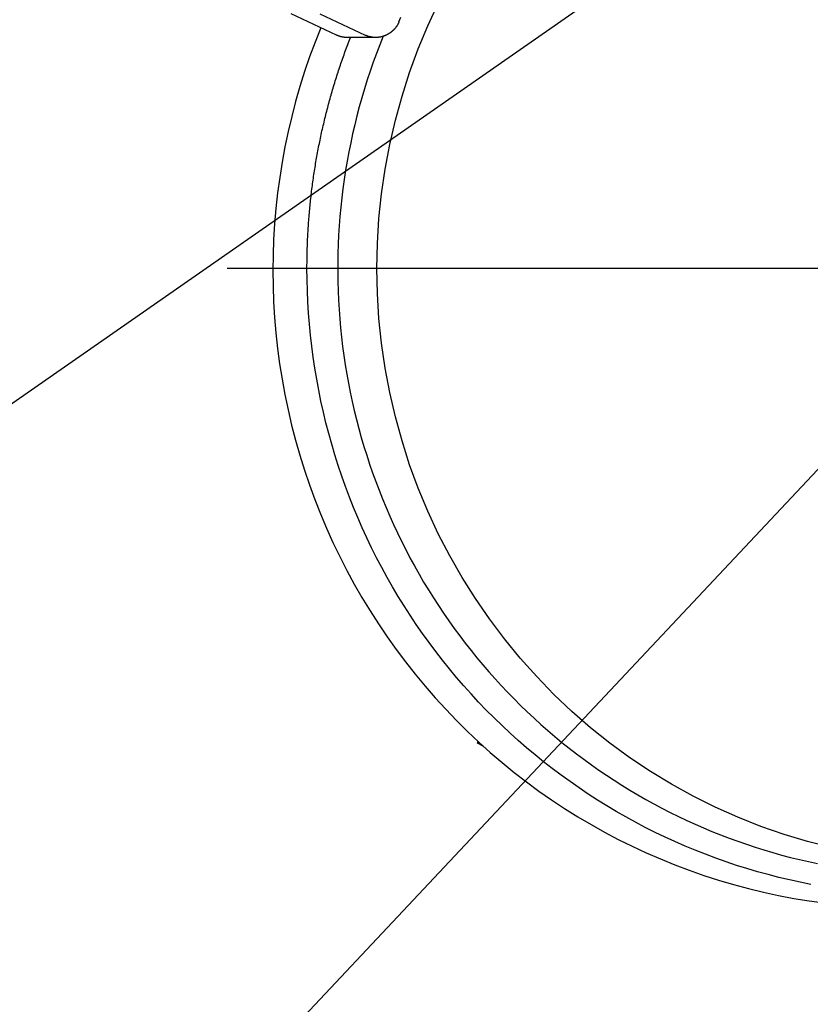
# Model space of a CAD drawing. Units: millimetres. Extents: x 901694 to 1205766, y -621992 to -502875.
# Drawn here: x 1198470 to 1198593, y -610557 to -610404 of the extents above; entities that cross this region are included whole.
import ezdxf

# ---------------------------------------------------------------- set-up
doc = ezdxf.new("R2010")
doc.units = ezdxf.units.MM
doc.linetypes.add('CONTI', pattern=[0])
doc.layers.add('Center', color=7, linetype='Continuous')
doc.layers.add('Grundfos', color=5, linetype='Continuous')
doc.layers.add('сооружения', color=7, linetype='Continuous', lineweight=50)
doc.layers.add('текстовый', color=7, linetype='Continuous', lineweight=25)
doc.styles.add('75', font='simplex.shx', dxfattribs={"width": 0.9, "height": 75})
doc.dimstyles.new('75', dxfattribs={"dimtxt": 75, "dimasz": 50, "dimexe": 1.25, "dimexo": 0, "dimgap": 25, "dimtad": 1, "dimtxsty": '75', "dimblk": 'ARCHTICK', "dimcen": 2.5, "dimclrd": 256, "dimclre": 256, "dimclrt": 7, "dimadec": 0, "dimazin": 0, "dimtfac": 1, "dimtmove": 0, "dimatfit": 1, "dimldrblk": 'ARCHTICK', "dimfxl": 1, "dimlwd": -1, "dimlwe": -1, "dimarcsym": 0})

# ---------------------------------------------------------------- blocks, each defined once
blk = doc.blocks.new('ывас')
at = {"layer": 'Center', "color": 0}
blk.add_line((638762.64, -436932.16), (639200.7, -436932.16), dxfattribs=at)
at = {"layer": 'Grundfos', "color": 0}
for p, q in [((639186.35, -436892.74), (639179.35, -436896.01)), ((639183.78, -436896.01), (639190.78, -436892.74)), ((639177.71, -436896.38), (639182.13, -436896.38)), ((639161, -437006.17), (639161.99, -437005.59)), ((639161.99, -437005.59), (639161.54, -437005.68)), ((639161.87, -437005.38), (639161.99, -437005.59))]:
    blk.add_line(p, q, dxfattribs=at)
at = {"layer": 'Grundfos', "color": 0, "flags": 128}
for points in [[(639176.53, -436896.2), (639177.07, -436897.54), (639177.58, -436898.88), (639178.07, -436900.23), (639178.55, -436901.59), (639179, -436902.96), (639179.43, -436904.33), (639179.84, -436905.71), (639180.23, -436907.1), (639180.6, -436908.49), (639180.94, -436909.89), (639181.27, -436911.29), (639181.57, -436912.7), (639181.86, -436914.11), (639182.12, -436915.53), (639182.36, -436916.95), (639182.58, -436918.37), (639182.77, -436919.8), (639182.95, -436921.23), (639183.1, -436922.66), (639183.24, -436924.09), (639183.35, -436925.53), (639183.44, -436926.97), (639183.51, -436928.41), (639183.55, -436929.85), (639183.58, -436931.29), (639183.58, -436932.73), (639183.56, -436934.17), (639183.52, -436935.61), (639183.46, -436937.05), (639183.37, -436938.49), (639183.26, -436939.93), (639183.14, -436941.36), (639182.98, -436942.79), (639182.81, -436944.23), (639182.62, -436945.65), (639182.4, -436947.08), (639182.17, -436948.5), (639181.91, -436949.92), (639181.63, -436951.33), (639181.33, -436952.74), (639181.01, -436954.14), (639180.67, -436955.54), (639180.3, -436956.93), (639179.92, -436958.32), (639179.52, -436959.7), (639179.09, -436961.08), (639178.64, -436962.44), (639178.17, -436963.81), (639177.69, -436965.16), (639177.18, -436966.5), (639176.65, -436967.84), (639176.1, -436969.17), (639175.53, -436970.49), (639174.94, -436971.8), (639174.33, -436973.1), (639173.7, -436974.4), (639173.05, -436975.68), (639172.39, -436976.95), (639171.7, -436978.21), (639170.99, -436979.47), (639170.27, -436980.71), (639169.53, -436981.93), (639168.77, -436983.15), (639167.99, -436984.36), (639167.19, -436985.55), (639166.37, -436986.73), (639165.54, -436987.9), (639164.69, -436989.05), (639163.82, -436990.19), (639162.93, -436991.32), (639162.03, -436992.43), (639161.11, -436993.53), (639160.18, -436994.62), (639159.22, -436995.69), (639158.26, -436996.74), (639157.27, -436997.78), (639156.27, -436998.81), (639155.26, -436999.82), (639154.23, -437000.81), (639153.18, -437001.79), (639152.12, -437002.75), (639151.05, -437003.69), (639149.96, -437004.62), (639148.86, -437005.53), (639147.74, -437006.42), (639146.61, -437007.3), (639145.47, -437008.16), (639144.31, -437009), (639143.14, -437009.82), (639141.96, -437010.62), (639140.77, -437011.41), (639139.57, -437012.17), (639138.35, -437012.92), (639137.13, -437013.65), (639135.89, -437014.36), (639134.64, -437015.05), (639133.38, -437015.72), (639132.11, -437016.37), (639130.83, -437017), (639129.55, -437017.61), (639128.25, -437018.2), (639126.94, -437018.77), (639125.63, -437019.32), (639124.31, -437019.85), (639122.98, -437020.36), (639121.64, -437020.85), (639120.29, -437021.32), (639118.94, -437021.77), (639117.58, -437022.19), (639116.22, -437022.6), (639114.85, -437022.98), (639113.47, -437023.34), (639112.09, -437023.68), (639110.7, -437024), (639109.31, -437024.29)], [(639186.21, -436894.88), (639187.09, -436897.12), (639187.93, -436899.38), (639188.7, -436901.66), (639189.43, -436903.96), (639190.09, -436906.28), (639190.7, -436908.61), (639191.25, -436910.96), (639191.74, -436913.32), (639192.18, -436915.69), (639192.56, -436918.07), (639192.88, -436920.46), (639193.15, -436922.86), (639193.35, -436925.26), (639193.5, -436927.67), (639193.59, -436930.08), (639193.62, -436932.49)], [(639193.62, -436932.49), (639193.59, -436934.91), (639193.5, -436937.32), (639193.35, -436939.73), (639193.15, -436942.14), (639192.89, -436944.54), (639192.57, -436946.93), (639192.19, -436949.31), (639191.75, -436951.69), (639191.26, -436954.05), (639190.71, -436956.4), (639190.11, -436958.74), (639189.45, -436961.06), (639188.73, -436963.36), (639187.95, -436965.65), (639187.12, -436967.91), (639186.24, -436970.16), (639185.3, -436972.38), (639184.31, -436974.58), (639183.27, -436976.75), (639182.17, -436978.9), (639181.02, -436981.02), (639179.82, -436983.11), (639178.57, -436985.17), (639177.28, -436987.19), (639175.93, -436989.19), (639174.53, -436991.15), (639173.09, -436993.08), (639171.6, -436994.97), (639170.06, -436996.82), (639168.48, -436998.64), (639166.86, -437000.41), (639165.2, -437002.15), (639163.49, -437003.84), (639161.74, -437005.49), (639159.95, -437007.1), (639158.13, -437008.66), (639156.26, -437010.18), (639154.36, -437011.65), (639152.43, -437013.07), (639150.46, -437014.44), (639148.45, -437015.77), (639146.42, -437017.04), (639144.35, -437018.27), (639142.26, -437019.44), (639140.14, -437020.56), (639137.99, -437021.62), (639135.81, -437022.64), (639133.61, -437023.59), (639131.39, -437024.5), (639129.15, -437025.35), (639126.89, -437026.14), (639124.61, -437026.88), (639122.31, -437027.55), (639119.99, -437028.17), (639117.66, -437028.74), (639115.32, -437029.24), (639112.97, -437029.69), (639110.6, -437030.08), (639108.23, -437030.4)]]:
    blk.add_lwpolyline(points, dxfattribs=at)
at = {"layer": 'Grundfos', "color": 0}
for points in [[(639174.09, -436893.97, 0), (639173.78, -436893.26, 0)], [(639107.12, -437021.84, 0), (639110.82, -437020.9, 0), (639114.47, -437019.8, 0), (639118.08, -437018.55, 0), (639121.63, -437017.14, 0), (639125.12, -437015.58, 0), (639128.54, -437013.88, 0), (639131.88, -437012.03, 0), (639135.15, -437010.04, 0), (639138.33, -437007.91, 0), (639141.43, -437005.65, 0), (639144.42, -437003.26, 0), (639147.31, -437000.74, 0), (639150.1, -436998.1, 0), (639152.77, -436995.35, 0), (639155.33, -436992.48, 0), (639157.77, -436989.5, 0), (639160.08, -436986.43, 0), (639162.26, -436983.26, 0), (639164.31, -436979.99, 0), (639166.23, -436976.65, 0), (639168, -436973.22, 0), (639169.63, -436969.72, 0), (639171.11, -436966.16, 0), (639172.44, -436962.54, 0), (639173.62, -436958.86, 0), (639174.65, -436955.13, 0), (639175.53, -436951.37, 0), (639176.24, -436947.57, 0), (639176.8, -436943.74, 0), (639177.2, -436939.89, 0), (639177.44, -436936.03, 0), (639177.52, -436932.16, 0), (639177.44, -436928.29, 0), (639177.2, -436924.43, 0), (639176.8, -436920.58, 0), (639176.24, -436916.76, 0), (639175.53, -436912.96, 0), (639174.65, -436909.19, 0), (639173.62, -436905.46, 0), (639172.44, -436901.79, 0), (639171.11, -436898.16, 0), (639169.63, -436894.6, 0), (639168, -436891.1, 0)], [(639174.09, -436893.97, 0), (639174.11, -436894.02, 0), (639174.13, -436894.06, 0), (639174.15, -436894.11, 0), (639174.17, -436894.15, 0), (639174.2, -436894.2, 0), (639174.22, -436894.24, 0), (639174.24, -436894.29, 0), (639174.26, -436894.33, 0), (639174.29, -436894.37, 0), (639174.31, -436894.42, 0), (639174.34, -436894.46, 0), (639174.36, -436894.5, 0), (639174.39, -436894.54, 0), (639174.42, -436894.58, 0), (639174.44, -436894.63, 0), (639174.47, -436894.67, 0), (639174.5, -436894.71, 0), (639174.53, -436894.75, 0), (639174.56, -436894.79, 0), (639174.59, -436894.83, 0), (639174.62, -436894.87, 0), (639174.65, -436894.91, 0), (639174.68, -436894.94, 0), (639174.71, -436894.98, 0), (639174.74, -436895.02, 0), (639174.78, -436895.06, 0), (639174.81, -436895.09, 0), (639174.84, -436895.13, 0), (639174.88, -436895.17, 0), (639174.91, -436895.2, 0), (639174.95, -436895.24, 0), (639174.98, -436895.27, 0), (639175.02, -436895.31, 0), (639175.05, -436895.34, 0), (639175.09, -436895.37, 0), (639175.13, -436895.4, 0), (639175.16, -436895.44, 0), (639175.2, -436895.47, 0), (639175.24, -436895.5, 0), (639175.28, -436895.53, 0), (639175.32, -436895.56, 0), (639175.36, -436895.59, 0), (639175.4, -436895.62, 0), (639175.44, -436895.65, 0), (639175.48, -436895.68, 0), (639175.52, -436895.71, 0), (639175.56, -436895.73, 0), (639175.6, -436895.76, 0), (639175.64, -436895.79, 0), (639175.68, -436895.81, 0), (639175.72, -436895.84, 0), (639175.77, -436895.86, 0), (639175.81, -436895.89, 0), (639175.85, -436895.91, 0), (639175.9, -436895.93, 0), (639175.94, -436895.96, 0), (639175.98, -436895.98, 0), (639176.03, -436896, 0), (639176.07, -436896.02, 0), (639176.12, -436896.04, 0), (639176.16, -436896.06, 0), (639176.21, -436896.08, 0), (639176.25, -436896.1, 0), (639176.3, -436896.12, 0), (639176.34, -436896.13, 0), (639176.39, -436896.15, 0), (639176.44, -436896.17, 0), (639176.48, -436896.18, 0), (639176.53, -436896.2, 0), (639176.58, -436896.21, 0), (639176.62, -436896.23, 0), (639176.67, -436896.24, 0), (639176.72, -436896.25, 0), (639176.77, -436896.27, 0), (639176.81, -436896.28, 0), (639176.86, -436896.29, 0), (639176.91, -436896.3, 0), (639176.96, -436896.31, 0), (639177.01, -436896.32, 0), (639177.05, -436896.33, 0), (639177.1, -436896.33, 0), (639177.15, -436896.34, 0), (639177.2, -436896.35, 0), (639177.25, -436896.35, 0), (639177.3, -436896.36, 0), (639177.35, -436896.36, 0), (639177.4, -436896.37, 0), (639177.44, -436896.37, 0), (639177.49, -436896.37, 0), (639177.54, -436896.38, 0), (639177.59, -436896.38, 0), (639177.64, -436896.38, 0), (639177.69, -436896.38, 0), (639177.74, -436896.38, 0), (639177.79, -436896.38, 0), (639177.84, -436896.38, 0), (639177.89, -436896.38, 0), (639177.93, -436896.37, 0), (639177.98, -436896.37, 0), (639178.03, -436896.37, 0), (639178.08, -436896.36, 0), (639178.13, -436896.36, 0), (639178.18, -436896.35, 0), (639178.23, -436896.35, 0), (639178.28, -436896.34, 0), (639178.32, -436896.33, 0), (639178.37, -436896.32, 0), (639178.42, -436896.31, 0), (639178.47, -436896.3, 0), (639178.52, -436896.29, 0), (639178.56, -436896.28, 0), (639178.61, -436896.27, 0), (639178.66, -436896.26, 0), (639178.71, -436896.25, 0), (639178.76, -436896.24, 0), (639178.8, -436896.22, 0), (639178.85, -436896.21, 0), (639178.9, -436896.19, 0), (639178.94, -436896.18, 0), (639178.99, -436896.16, 0), (639179.04, -436896.15, 0), (639179.08, -436896.13, 0), (639179.13, -436896.11, 0), (639179.17, -436896.09, 0), (639179.22, -436896.07, 0), (639179.26, -436896.05, 0), (639179.31, -436896.03, 0), (639179.35, -436896.01, 0)], [(639182.13, -436896.38, 0), (639182.15, -436896.38, 0), (639182.16, -436896.38, 0), (639182.17, -436896.38, 0), (639182.19, -436896.38, 0), (639182.2, -436896.38, 0), (639182.21, -436896.38, 0), (639182.23, -436896.38, 0), (639182.24, -436896.38, 0), (639182.25, -436896.38, 0), (639182.27, -436896.38, 0), (639182.28, -436896.38, 0), (639182.29, -436896.38, 0), (639182.31, -436896.38, 0), (639182.32, -436896.38, 0), (639182.33, -436896.38, 0), (639182.35, -436896.37, 0), (639182.36, -436896.37, 0), (639182.37, -436896.37, 0), (639182.39, -436896.37, 0), (639182.4, -436896.37, 0), (639182.41, -436896.37, 0), (639182.43, -436896.37, 0), (639182.44, -436896.37, 0), (639182.45, -436896.37, 0), (639182.46, -436896.37, 0), (639182.48, -436896.37, 0), (639182.49, -436896.36, 0), (639182.5, -436896.36, 0), (639182.52, -436896.36, 0), (639182.53, -436896.36, 0), (639182.54, -436896.36, 0), (639182.56, -436896.36, 0), (639182.57, -436896.36, 0), (639182.58, -436896.35, 0), (639182.6, -436896.35, 0), (639182.61, -436896.35, 0), (639182.62, -436896.35, 0), (639182.64, -436896.35, 0), (639182.65, -436896.35, 0), (639182.66, -436896.34, 0), (639182.68, -436896.34, 0), (639182.69, -436896.34, 0), (639182.7, -436896.34, 0), (639182.72, -436896.34, 0), (639182.73, -436896.33, 0), (639182.74, -436896.33, 0), (639182.75, -436896.33, 0), (639182.77, -436896.33, 0), (639182.78, -436896.33, 0), (639182.79, -436896.32, 0), (639182.81, -436896.32, 0), (639182.82, -436896.32, 0), (639182.83, -436896.32, 0), (639182.85, -436896.31, 0), (639182.86, -436896.31, 0), (639182.87, -436896.31, 0), (639182.89, -436896.31, 0), (639182.9, -436896.3, 0), (639182.91, -436896.3, 0), (639182.92, -436896.3, 0), (639182.94, -436896.3, 0), (639182.95, -436896.29, 0), (639182.96, -436896.29, 0), (639182.98, -436896.29, 0), (639182.99, -436896.29, 0), (639183, -436896.28, 0), (639183.02, -436896.28, 0), (639183.03, -436896.28, 0), (639183.04, -436896.27, 0), (639183.05, -436896.27, 0), (639183.07, -436896.27, 0), (639183.08, -436896.26, 0), (639183.09, -436896.26, 0), (639183.11, -436896.26, 0), (639183.12, -436896.25, 0), (639183.13, -436896.25, 0), (639183.14, -436896.25, 0), (639183.16, -436896.24, 0), (639183.17, -436896.24, 0), (639183.18, -436896.24, 0), (639183.2, -436896.23, 0), (639183.21, -436896.23, 0), (639183.22, -436896.23, 0), (639183.23, -436896.22, 0), (639183.25, -436896.22, 0), (639183.26, -436896.21, 0), (639183.27, -436896.21, 0), (639183.29, -436896.21, 0), (639183.3, -436896.2, 0), (639183.31, -436896.2, 0), (639183.32, -436896.19, 0), (639183.34, -436896.19, 0), (639183.35, -436896.19, 0), (639183.36, -436896.18, 0), (639183.37, -436896.18, 0), (639183.39, -436896.17, 0), (639183.4, -436896.17, 0), (639183.41, -436896.16, 0), (639183.42, -436896.16, 0), (639183.44, -436896.16, 0), (639183.45, -436896.15, 0), (639183.46, -436896.15, 0), (639183.47, -436896.14, 0), (639183.49, -436896.14, 0), (639183.5, -436896.13, 0), (639183.51, -436896.13, 0), (639183.52, -436896.12, 0), (639183.54, -436896.12, 0), (639183.55, -436896.11, 0), (639183.56, -436896.11, 0), (639183.57, -436896.1, 0), (639183.59, -436896.1, 0), (639183.6, -436896.09, 0), (639183.61, -436896.09, 0), (639183.62, -436896.08, 0), (639183.64, -436896.08, 0), (639183.65, -436896.07, 0), (639183.66, -436896.07, 0), (639183.67, -436896.06, 0), (639183.68, -436896.06, 0), (639183.7, -436896.05, 0), (639183.71, -436896.05, 0), (639183.72, -436896.04, 0), (639183.73, -436896.04, 0), (639183.74, -436896.03, 0), (639183.76, -436896.03, 0), (639183.77, -436896.02, 0), (639183.78, -436896.01, 0)], [(639188.34, -436932.16, 0), (639188.34, -436931.87, 0), (639188.34, -436931.59, 0), (639188.33, -436931.3, 0), (639188.33, -436931.02, 0), (639188.33, -436930.73, 0), (639188.32, -436930.44, 0), (639188.32, -436930.16, 0), (639188.31, -436929.87, 0), (639188.3, -436929.58, 0), (639188.3, -436929.3, 0), (639188.29, -436929.01, 0), (639188.28, -436928.73, 0), (639188.27, -436928.44, 0), (639188.26, -436928.15, 0), (639188.24, -436927.87, 0), (639188.23, -436927.58, 0), (639188.22, -436927.3, 0), (639188.2, -436927.01, 0), (639188.19, -436926.72, 0), (639188.17, -436926.44, 0), (639188.16, -436926.15, 0), (639188.14, -436925.87, 0), (639188.12, -436925.58, 0), (639188.1, -436925.3, 0), (639188.08, -436925.01, 0), (639188.06, -436924.72, 0), (639188.04, -436924.44, 0), (639188.01, -436924.15, 0), (639187.99, -436923.87, 0), (639187.96, -436923.58, 0), (639187.94, -436923.3, 0), (639187.91, -436923.01, 0), (639187.89, -436922.73, 0), (639187.86, -436922.44, 0), (639187.83, -436922.16, 0), (639187.8, -436921.87, 0), (639187.77, -436921.59, 0), (639187.74, -436921.3, 0), (639187.71, -436921.02, 0), (639187.67, -436920.74, 0), (639187.64, -436920.45, 0), (639187.61, -436920.17, 0), (639187.57, -436919.88, 0), (639187.53, -436919.6, 0), (639187.5, -436919.32, 0), (639187.46, -436919.03, 0), (639187.42, -436918.75, 0), (639187.38, -436918.46, 0), (639187.34, -436918.18, 0), (639187.3, -436917.9, 0), (639187.26, -436917.61, 0), (639187.22, -436917.33, 0), (639187.17, -436917.05, 0), (639187.13, -436916.77, 0), (639187.08, -436916.48, 0), (639187.04, -436916.2, 0), (639186.99, -436915.92, 0), (639186.94, -436915.64, 0), (639186.89, -436915.35, 0), (639186.84, -436915.07, 0), (639186.79, -436914.79, 0), (639186.74, -436914.51, 0), (639186.69, -436914.23, 0), (639186.64, -436913.95, 0), (639186.59, -436913.67, 0), (639186.53, -436913.38, 0), (639186.48, -436913.1, 0), (639186.42, -436912.82, 0), (639186.36, -436912.54, 0), (639186.31, -436912.26, 0), (639186.25, -436911.98, 0), (639186.19, -436911.7, 0), (639186.13, -436911.42, 0), (639186.07, -436911.14, 0), (639186.01, -436910.86, 0), (639185.95, -436910.58, 0), (639185.88, -436910.31, 0), (639185.82, -436910.03, 0), (639185.75, -436909.75, 0), (639185.69, -436909.47, 0), (639185.62, -436909.19, 0), (639185.55, -436908.91, 0), (639185.49, -436908.64, 0), (639185.42, -436908.36, 0), (639185.35, -436908.08, 0), (639185.28, -436907.8, 0), (639185.21, -436907.53, 0), (639185.13, -436907.25, 0), (639185.06, -436906.97, 0), (639184.99, -436906.7, 0), (639184.91, -436906.42, 0), (639184.84, -436906.14, 0), (639184.76, -436905.87, 0), (639184.69, -436905.59, 0), (639184.61, -436905.32, 0), (639184.53, -436905.04, 0), (639184.45, -436904.77, 0), (639184.37, -436904.49, 0), (639184.29, -436904.22, 0), (639184.21, -436903.95, 0), (639184.13, -436903.67, 0), (639184.04, -436903.4, 0), (639183.96, -436903.12, 0), (639183.87, -436902.85, 0), (639183.79, -436902.58, 0), (639183.7, -436902.31, 0), (639183.61, -436902.03, 0), (639183.53, -436901.76, 0), (639183.44, -436901.49, 0), (639183.35, -436901.22, 0), (639183.26, -436900.95, 0), (639183.17, -436900.68, 0), (639183.07, -436900.41, 0), (639182.98, -436900.14, 0), (639182.89, -436899.87, 0), (639182.79, -436899.6, 0), (639182.7, -436899.33, 0), (639182.6, -436899.06, 0), (639182.51, -436898.79, 0), (639182.41, -436898.52, 0), (639182.31, -436898.25, 0), (639182.21, -436897.98, 0), (639182.11, -436897.72, 0), (639182.01, -436897.45, 0), (639181.91, -436897.18, 0), (639181.81, -436896.91, 0), (639181.71, -436896.65, 0), (639181.6, -436896.38, 0)], [(639110.31, -437027.52, 0), (639111.98, -437027.19, 0), (639113.64, -437026.83, 0), (639115.29, -437026.44, 0), (639116.94, -437026.02, 0), (639118.58, -437025.57, 0), (639120.21, -437025.09, 0), (639121.83, -437024.58, 0), (639123.45, -437024.04, 0), (639125.05, -437023.47, 0), (639126.64, -437022.87, 0), (639128.22, -437022.25, 0), (639129.8, -437021.6, 0), (639131.36, -437020.91, 0), (639132.9, -437020.2, 0), (639134.44, -437019.47, 0), (639135.96, -437018.7, 0), (639137.47, -437017.91, 0), (639138.96, -437017.09, 0), (639140.44, -437016.24, 0), (639141.91, -437015.37, 0), (639143.36, -437014.47, 0), (639144.79, -437013.55, 0), (639146.2, -437012.59, 0), (639147.6, -437011.62, 0), (639148.99, -437010.62, 0), (639150.35, -437009.59, 0), (639151.7, -437008.54, 0), (639153.02, -437007.46, 0), (639154.33, -437006.37, 0), (639155.62, -437005.24, 0), (639156.89, -437004.1, 0), (639158.14, -437002.93, 0), (639159.37, -437001.74, 0), (639160.58, -437000.53, 0), (639161.76, -436999.29, 0), (639162.93, -436998.04, 0), (639164.07, -436996.76, 0), (639165.19, -436995.47, 0), (639166.29, -436994.15, 0), (639167.36, -436992.81, 0), (639168.41, -436991.46, 0), (639169.44, -436990.08, 0), (639170.44, -436988.69, 0), (639171.42, -436987.28, 0), (639172.37, -436985.85, 0), (639173.3, -436984.41, 0), (639174.2, -436982.95, 0), (639175.07, -436981.47, 0), (639175.92, -436979.98, 0), (639176.75, -436978.47, 0), (639177.55, -436976.95, 0), (639178.32, -436975.41, 0), (639179.06, -436973.86, 0), (639179.78, -436972.3, 0), (639180.46, -436970.72, 0), (639181.13, -436969.14, 0), (639181.76, -436967.54, 0), (639182.36, -436965.92, 0), (639182.94, -436964.3, 0), (639183.49, -436962.67, 0), (639184.01, -436961.03, 0), (639184.5, -436959.38, 0), (639184.96, -436957.72, 0), (639185.4, -436956.05, 0), (639185.8, -436954.38, 0), (639186.17, -436952.7, 0), (639186.52, -436951.01, 0), (639186.83, -436949.31, 0), (639187.12, -436947.61, 0), (639187.37, -436945.91, 0), (639187.6, -436944.2, 0), (639187.8, -436942.49, 0), (639187.96, -436940.77, 0), (639188.1, -436939.05, 0), (639188.2, -436937.33, 0), (639188.28, -436935.61, 0), (639188.32, -436933.88, 0), (639188.34, -436932.16, 0)]]:
    blk.add_polyline3d(points, dxfattribs=at)
blk = doc.blocks.new('_ArchTick')
at = {"color": 0, "linetype": 'ByBlock', "const_width": 0.15}
blk.add_lwpolyline([(-0.5, -0.5), (0.5, 0.5)], dxfattribs=at)
blk = doc.blocks.new('*D5684')
at = {"layer": 'Defpoints', "color": 0, "lineweight": 13, "transparency": 16777216}
for p in [(1199842.35, -609506.56), (1197873.3, -610878.73)]:
    blk.add_point(p, dxfattribs=at)
at = {"layer": 'текстовый', "color": 252, "transparency": 16777216}
for p in [(1200210.66, -609249.89), (1197873.3, -610878.73)]:
    blk.add_line(p, (1199842.35, -609506.56), dxfattribs=at)
at = {"layer": 'текстовый', "color": 252, "transparency": 16777216, "xscale": 50, "yscale": 50, "zscale": 50}
for p, rotation in [((1199842.35, -609506.56), 214.8714876037415), ((1197873.3, -610878.73), 34.87148760374146)]:
    blk.add_blockref('_ArchTick', p, dxfattribs=dict(at, rotation=rotation))
at = {"layer": 'текстовый', "color": 7, "lineweight": 25, "transparency": 16777216, "insert": (1200031.79, -609298.36), "char_height": 75, "attachment_point": 5, "rotation": 34.8715, "style": '75'}
blk.add_mtext('{\\C252;∅2400}', dxfattribs=at)
blk = doc.blocks.new('*D5818')
at = {"layer": 'Defpoints', "color": 0, "lineweight": 13, "transparency": 16777216}
for p in [(1199747.73, -609244.98), (1197967.92, -611140.3)]:
    blk.add_point(p, dxfattribs=at)
at = {"layer": 'текстовый', "color": 252, "transparency": 16777216}
for p in [(1200055.04, -608917.72), (1197967.92, -611140.3)]:
    blk.add_line(p, (1199747.73, -609244.98), dxfattribs=at)
at = {"layer": 'текстовый', "color": 252, "transparency": 16777216, "xscale": 50, "yscale": 50, "zscale": 50}
for p, rotation in [((1199747.73, -609244.98), 226.8002375328811), ((1197967.92, -611140.3), 46.80023753288108)]:
    blk.add_blockref('_ArchTick', p, dxfattribs=dict(at, rotation=rotation))
at = {"layer": 'текстовый', "color": 7, "lineweight": 25, "transparency": 16777216, "insert": (1199890.05, -609002.12), "char_height": 75, "attachment_point": 5, "rotation": 46.8002, "style": '75'}
blk.add_mtext('{\\C252;∅2600}', dxfattribs=at)

msp = doc.modelspace()

# ---------------------------------------------------------------- linework, layer by layer
at = {"layer": 'сооружения', "color": 122, "linetype": 'CONTI', "lineweight": 30, "true_color": 0x16b6a8}
for radius, start, end in [(1300, 1.403041, 358.453896), (1200, 183.748293, 358.336575)]:
    msp.add_arc((1198857.823, -610192.642), radius, start, end, dxfattribs=at)

# ---------------------------------------------------------------- block references
at = {"color": 1, "lineweight": 15, "xscale": -1}
msp.add_blockref('ывас', (1837703.126, -173510.481), dxfattribs=at)

# ---------------------------------------------------------------- dimensions: what is measured, and where the dimension line sits
at = {"layer": 'текстовый', "color": 252, "lineweight": 25}
for p1, p2, picture, middle in [((1197967.916, -611140.305), (1199747.731, -609244.979), '*D5818', (1199935.614, -609044.902)), ((1197873.3, -610878.727), (1199842.347, -609506.557), '*D5684', (1200031.794, -609298.358))]:
    dim = msp.add_diameter_dim_2p(p1=p1, p2=p2, text='{\\C252;<>}', dimstyle='75', override={"dimclrd": 252, "dimclre": 252, "dimtmove": 1}, dxfattribs=at)
    dim.commit()
    dim.dimension.update_dxf_attribs({"geometry": picture, "text_midpoint": middle})

doc.saveas('drawing.dxf')
